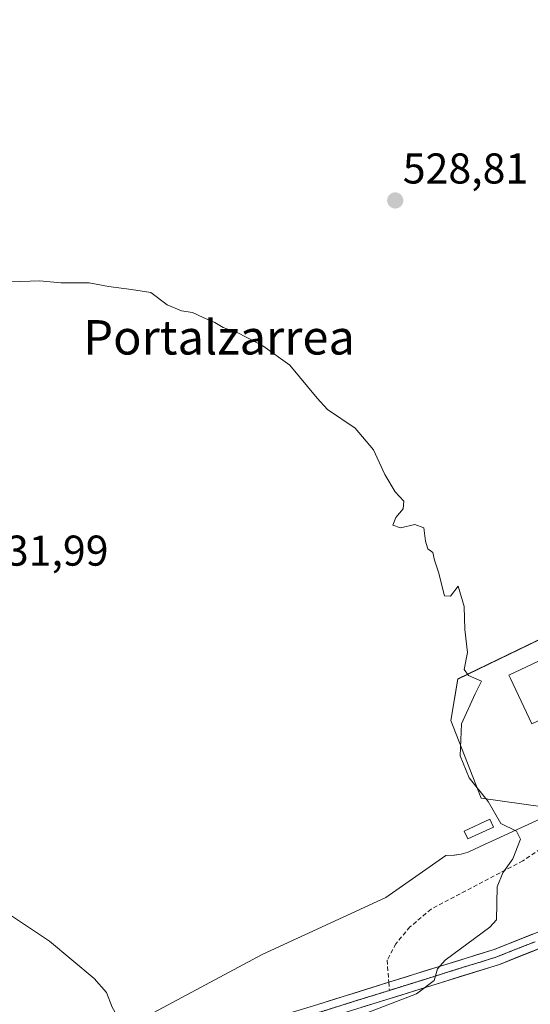
# Model space of a CAD drawing. Units: metres. Extents: x 624379 to 627830, y 4736494 to 4738869.
# Drawn here: x 625669 to 625788, y 4737159 to 4737388 of the extents above; entities that cross this region are included whole.
import ezdxf
from ezdxf.enums import TextEntityAlignment as Align

# ---------------------------------------------------------------- set-up
doc = ezdxf.new("R2010")
doc.units = ezdxf.units.M
doc.header["$MEASUREMENT"] = 0
doc.linetypes.add('TRAZOS2', pattern=[0.375, 0.25, -0.125])
doc.linetypes.add('TRAZOSX2', pattern=[1.5, 1, -0.5])
for name, color, linetype, lineweight in [('Carátula', 7, 'Continuous', 5), ('Cultivos herbáceos CxS', 92, 'Continuous', 0), ('Curva de nivel normal', 36, 'Continuous', 0), ('Depósito de hidrocarburos', 252, 'Continuous', 0), ('Depósito de hidrocarburos Cxs', 252, 'Continuous', 0), ('Edificación', 1, 'Continuous', 13), ('Edificación Cxs', 1, 'Continuous', 13), ('Layer 0', 7, 'Continuous', 0), ('Núcleo urbano CxS', 19, 'Continuous', 0), ('Pastizal CxS', 92, 'Continuous', 0), ('Punto de cota en terreno', 7, 'Continuous', 0), ('Rótulo de punto de cota en terreno', 19, 'Continuous', 0), ('Senda', 19, 'TRAZOSX2', 0), ('Texto cartográfico', 19, 'Continuous', 0), ('Vía pecuaria eje', 92, 'TRAZOS2', 0)]:
    doc.layers.add(name, color=color, linetype=linetype, lineweight=lineweight)
doc.styles.add('Arial', font='txt', dxfattribs={"height": 0.2})

# ---------------------------------------------------------------- blocks, each defined once
blk = doc.blocks.new('*U163')
at = {"layer": 'Pastizal CxS', "color": 92, "linetype": 'Continuous', "lineweight": 0}
blk.add_polyline3d([(625693.7663, 4737153.4523, 529.5383), (625725.6265, 4737170.5549, 531.2334), (625754.3787, 4737183.7717, 530.627), (625768.2847, 4737193.5345, 530.4832), (625770.2927, 4737193.6073, 530.3669), (625771.8817, 4737193.8675, 530.285), (625773.4775, 4737194.3443, 530.2314), (625776.2767, 4737195.6305, 530.1347), (625795.0481, 4737204.2557, 529.4757)], dxfattribs=at)
blk = doc.blocks.new('*U166')
at = {"layer": 'Cultivos herbáceos CxS', "color": 92, "linetype": 'Continuous', "lineweight": 0}
blk.add_polyline3d([(625908.7553, 4737424.7519, 524.7382), (625906.4107, 4737369.2029, 526.3898), (625870.6743, 4737383.2281, 526.3592), (625870.5263, 4737377.5543, 526.3514), (625868.9091, 4737315.5991, 526.8337), (625868.5369, 4737301.3489, 526.9433), (625873.7715, 4737284.2155, 527.1017), (625771.1257, 4737234.5963, 530.0223), (625769.4509, 4737224.9827, 530.0251), (625776.5249, 4737206.8581, 530.0613), (625791.3973, 4737204.7693, 529.6708), (625795.0481, 4737204.2557, 529.4757), (625776.2767, 4737195.6305, 530.1347), (625773.4775, 4737194.3443, 530.2314), (625771.8817, 4737193.8675, 530.285), (625770.2927, 4737193.6073, 530.3669), (625768.2847, 4737193.5345, 530.4832), (625754.3787, 4737183.7717, 530.627), (625725.6265, 4737170.5549, 531.2334), (625693.7663, 4737153.4523, 529.5383)], dxfattribs=at)
blk = doc.blocks.new('5PATER')
at = {"layer": 'Carátula', "linetype": 'Continuous', "lineweight": 5}
h = blk.add_hatch(color=250, dxfattribs=at)
edge = h.paths.add_edge_path()
edge.add_ellipse((0, 0.01), major_axis=(-1.33, -1.34), ratio=0.999422, start_angle=0, end_angle=360)

msp = doc.modelspace()

# ---------------------------------------------------------------- linework, layer by layer
at = {"layer": 'Cultivos herbáceos CxS', "color": 92, "linetype": 'Continuous', "lineweight": 0}
for points in [[(625906.41, 4737369.2, 526.39), (625870.67, 4737383.23, 526.36), (625870.53, 4737377.55, 526.35), (625868.91, 4737315.6, 526.83), (625868.54, 4737301.35, 526.94), (625873.77, 4737284.22, 527.1), (625771.13, 4737234.6, 530.02), (625769.45, 4737224.98, 530.03), (625776.52, 4737206.86, 530.06), (625791.4, 4737204.77, 529.67), (625795.05, 4737204.26, 529.48)], [(625795.05, 4737204.26, 529.48), (625776.28, 4737195.63, 530.13), (625773.48, 4737194.34, 530.23), (625771.88, 4737193.87, 530.28), (625770.29, 4737193.61, 530.37), (625768.28, 4737193.53, 530.48), (625754.38, 4737183.77, 530.63), (625725.63, 4737170.55, 531.23), (625693.77, 4737153.45, 529.54), (625659.58, 4737138.68, 526.01), (625642.48, 4737130.91, 525.03), (625617.05, 4737125.02, 524.7)]]:
    msp.add_polyline3d(points, dxfattribs=at)
at = {"layer": 'Curva de nivel normal', "color": 36, "linetype": 'Continuous', "lineweight": 0}
for points in [[(625747.18, 4737155.86, 530), (625761.47, 4737161.37, 530), (625765.57, 4737164.52, 530), (625766.4, 4737167.17, 530), (625768.17, 4737169.19, 530), (625778.56, 4737176.9, 530), (625780.08, 4737178.57, 530), (625780.26, 4737186.27, 530), (625781.6, 4737189.52, 530), (625783.86, 4737192.77, 530), (625785.64, 4737197.36, 530), (625784.75, 4737199.2, 530), (625781.1, 4737201.03, 530), (625778.18, 4737206.13, 530), (625773.76, 4737211.6, 530), (625771.64, 4737216.75, 530), (625771.98, 4737224.18, 530), (625775.15, 4737231.18, 530), (625776.6, 4737234.07, 530), (625773.55, 4737235.42, 530), (625772.59, 4737236.81, 530), (625773.36, 4737240.79, 530), (625772.76, 4737246.14, 530), (625772.57, 4737251.46, 530), (625771.16, 4737256.22, 530), (625769.4, 4737253.88, 530), (625767.99, 4737253.91, 530), (625766.59, 4737259.46, 530), (625765.68, 4737262.2, 530), (625765.28, 4737264.01, 530), (625764.17, 4737264.9, 530), (625763.57, 4737266.64, 530), (625763.23, 4737269.74, 530), (625761.14, 4737270.54, 530), (625757.78, 4737269.74, 530), (625755.96, 4737270.38, 530), (625756.68, 4737272.18, 530), (625758.38, 4737274.13, 530), (625758.58, 4737275.98, 530), (625756.57, 4737278.13, 530), (625754.1, 4737282.17, 530), (625751.51, 4737287.91, 530), (625747.24, 4737292.9, 530), (625740.8, 4737297.24, 530), (625738.42, 4737299.93, 530), (625732.04, 4737307.6, 530), (625725.8, 4737312.06, 530), (625719.96, 4737315.06, 530), (625716.56, 4737316.3, 530), (625714.59, 4737317.52, 530), (625711.92, 4737318.64, 530), (625709.46, 4737319.85, 530), (625706.91, 4737320.24, 530), (625703.57, 4737321.6, 530), (625699.77, 4737324.48, 530), (625695.25, 4737325.21, 530), (625689.92, 4737325.88, 530), (625685.38, 4737326.7, 530), (625678.83, 4737326.74, 530), (625673.85, 4737327.2, 530), (625662.79, 4737326.8, 530)], [(625665.5, 4737180.76, 530), (625676.21, 4737173.66, 530), (625686.58, 4737164.98, 530), (625689.47, 4737161.71, 530), (625690.77, 4737158.27, 530), (625692.8, 4737154.69, 530), (625692.84, 4737151.65, 530), (625693.86, 4737150.67, 530), (625695.91, 4737150.64, 530)]]:
    msp.add_polyline3d(points, dxfattribs=at)
at = {"layer": 'Depósito de hidrocarburos', "color": 252, "linetype": 'Continuous', "lineweight": 0}
msp.add_polyline3d([(625779.36, 4737200.16, 530.08), (625773.42, 4737197.4, 530.38), (625772.57, 4737199.22, 530.43), (625778.51, 4737201.98, 530.08), (625779.36, 4737200.16, 530.08)], dxfattribs=at)
at = {"layer": 'Depósito de hidrocarburos Cxs', "color": 252, "linetype": 'Continuous', "lineweight": 0}
msp.add_polyline3d([(625779.36, 4737200.16, 530.08), (625773.42, 4737197.4, 530.38), (625772.57, 4737199.22, 530.43), (625778.51, 4737201.98, 530.08), (625779.36, 4737200.16, 530.08)], close=True, dxfattribs=at)
at = {"layer": 'Edificación', "color": 1, "linetype": 'Continuous', "lineweight": 13}
msp.add_polyline3d([(625875.21, 4737266.77, 527.22), (625840.18, 4737250.25, 528.14), (625839.17, 4737252.38, 528.21), (625804.31, 4737235.92, 529.12), (625805.94, 4737232.48, 529.09), (625788.31, 4737224.17, 529.64), (625783.35, 4737234.69, 529.76), (625782.98, 4737235.48, 529.73), (625800.53, 4737243.76, 529.12), (625799.18, 4737246.64, 529.08), (625834.08, 4737263.11, 527.98), (625835.22, 4737260.7, 528.07), (625870.35, 4737277.26, 527.17), (625872.63, 4737272.33, 527.17), (625875.21, 4737266.77, 527.22)], dxfattribs=at)
at = {"layer": 'Edificación Cxs', "color": 1, "linetype": 'Continuous', "lineweight": 13}
msp.add_polyline3d([(625875.21, 4737266.77, 527.22), (625840.18, 4737250.25, 528.14), (625839.17, 4737252.38, 528.21), (625804.31, 4737235.92, 529.12), (625805.94, 4737232.48, 529.09), (625788.31, 4737224.17, 529.64), (625783.35, 4737234.69, 529.76), (625782.98, 4737235.48, 529.73), (625800.53, 4737243.76, 529.12), (625799.18, 4737246.64, 529.08), (625834.08, 4737263.11, 527.98), (625835.22, 4737260.7, 528.07), (625870.35, 4737277.26, 527.17), (625872.63, 4737272.33, 527.17), (625875.21, 4737266.77, 527.22)], close=True, dxfattribs=at)
at = {"layer": 'Layer 0', "linetype": 'Continuous', "lineweight": 0}
for points in [[(625883.44, 4737235.93), (625891.45, 4737238.5), (625873.14, 4737226.5), (625830.27, 4737194.03), (625812.92, 4737182.64), (625798.91, 4737175.42), (625780.77, 4737168.24), (625739.64, 4737155.4), (625653.07, 4737129.13), (625648.63, 4737128.62)], [(625755.06, 4737164.07), (625779.54, 4737171.72), (625797.38, 4737178.78), (625811.06, 4737185.82), (625828.14, 4737197.04), (625871.02, 4737229.51), (625878.32, 4737234.29), (625883.44, 4737235.93)], [(625342.73, 4737213.91), (625344.12, 4737213.16), (625353.29, 4737212.05), (625380.58, 4737213.77), (625407.36, 4737215.11), (625425.93, 4737212.21), (625443.38, 4737205.96), (625466.89, 4737195.75), (625497.56, 4737180.4), (625514.22, 4737170.25), (625549.04, 4737147.27), (625563.55, 4737140.59), (625579.44, 4737137.13), (625636.02, 4737130.89), (625652.32, 4737132.75), (625738.55, 4737158.92), (625755.06, 4737164.07)], [(625789.07, 4737173.51), (625784.61, 4737171.75), (625780.16, 4737169.98), (625776.26, 4737168.76), (625772.36, 4737167.55), (625767.92, 4737166.16), (625763.68, 4737164.83), (625759.44, 4737163.51), (625755.2, 4737162.19)], [(625755.2, 4737162.19), (625754.46, 4737161.95), (625750.9, 4737160.84), (625747.35, 4737159.74), (625743.22, 4737158.45), (625739.1, 4737157.16), (625734.78, 4737155.85), (625730.47, 4737154.54), (625726.16, 4737153.23), (625721.85, 4737151.93), (625717.54, 4737150.62), (625713.23, 4737149.31), (625708.91, 4737148), (625704.6, 4737146.69), (625700.29, 4737145.38), (625695.98, 4737144.08), (625691.65, 4737142.76), (625687.32, 4737141.45), (625682.99, 4737140.13), (625678.67, 4737138.82), (625674.34, 4737137.51), (625670.01, 4737136.19), (625665.68, 4737134.88)]]:
    msp.add_lwpolyline(points, dxfattribs=at)
for points in [[(625738.55, 4737158.92, 530.39), (625742.68, 4737160.21, 530.66), (625746.81, 4737161.5, 530.72), (625750.93, 4737162.78, 530.43), (625755.06, 4737164.07, 530.38), (625759.14, 4737165.35, 530.33), (625763.22, 4737166.62, 530.18), (625767.3, 4737167.9, 529.9), (625771.38, 4737169.17, 529.72), (625775.46, 4737170.45, 529.44), (625779.54, 4737171.72, 529.1), (625784, 4737173.49, 528.75), (625788.46, 4737175.25, 528.65)], [(625789.84, 4737171.83, 528.51), (625785.31, 4737170.04, 528.81), (625780.77, 4737168.24, 529.11), (625776.2, 4737166.81, 529.3), (625771.63, 4737165.39, 529.51), (625767.06, 4737163.96, 529.85), (625762.49, 4737162.53, 530), (625757.92, 4737161.11, 530.02), (625753.35, 4737159.68, 530.1), (625748.78, 4737158.25, 530.3)]]:
    msp.add_polyline3d(points, dxfattribs=at)
at = {"layer": 'Núcleo urbano CxS', "color": 19, "linetype": 'Continuous', "lineweight": 0}
for points in [[(625906.41, 4737369.2, 526.39), (625870.67, 4737383.23, 526.36), (625870.53, 4737377.55, 526.35), (625868.91, 4737315.6, 526.83), (625868.54, 4737301.35, 526.94), (625873.77, 4737284.22, 527.1), (625771.13, 4737234.6, 530.02), (625769.45, 4737224.98, 530.03), (625776.52, 4737206.86, 530.06), (625791.4, 4737204.77, 529.67), (625795.05, 4737204.26, 529.48)], [(625791.4, 4737204.77, 529.67), (625776.52, 4737206.86, 530.06), (625769.45, 4737224.98, 530.03), (625771.13, 4737234.6, 530.02), (625873.77, 4737284.22, 527.1)]]:
    msp.add_polyline3d(points, dxfattribs=at)
at = {"layer": 'Pastizal CxS', "color": 92, "linetype": 'Continuous', "lineweight": 0}
msp.add_polyline3d([(625795.05, 4737204.26, 529.48), (625776.28, 4737195.63, 530.13), (625773.48, 4737194.34, 530.23), (625771.88, 4737193.87, 530.28), (625770.29, 4737193.61, 530.37), (625768.28, 4737193.53, 530.48), (625754.38, 4737183.77, 530.63), (625725.63, 4737170.55, 531.23), (625693.77, 4737153.45, 529.54), (625659.58, 4737138.68, 526.01), (625642.48, 4737130.91, 525.03), (625617.05, 4737125.02, 524.7)], dxfattribs=at)
at = {"layer": 'Senda', "color": 19, "linetype": 'TRAZOSX2', "lineweight": 0}
for points in [[(625801.39, 4737202.25), (625790.34, 4737195.1), (625786.22, 4737192.32), (625764.9, 4737181.08), (625759.98, 4737176.93), (625756.67, 4737173.03), (625754.68, 4737169.2), (625755.06, 4737164.07)], [(625755.06, 4737164.07), (625755.2, 4737162.19)]]:
    msp.add_lwpolyline(points, dxfattribs=at)
at = {"layer": 'Vía pecuaria eje', "color": 92, "linetype": 'TRAZOS2', "lineweight": 0}
for points in [[(625789.07, 4737173.51), (625784.61, 4737171.75), (625780.16, 4737169.98), (625776.26, 4737168.76), (625772.36, 4737167.55), (625767.92, 4737166.16), (625763.68, 4737164.83), (625759.44, 4737163.51), (625755.2, 4737162.19)], [(625755.2, 4737162.19), (625754.46, 4737161.95), (625750.9, 4737160.84), (625747.35, 4737159.74), (625743.22, 4737158.45), (625739.1, 4737157.16), (625734.78, 4737155.85), (625730.47, 4737154.54), (625726.16, 4737153.23), (625721.85, 4737151.93), (625717.54, 4737150.62), (625713.23, 4737149.31), (625708.91, 4737148), (625704.6, 4737146.69), (625700.29, 4737145.38), (625695.98, 4737144.08), (625691.65, 4737142.76), (625687.32, 4737141.45), (625682.99, 4737140.13), (625678.67, 4737138.82), (625674.34, 4737137.51), (625670.01, 4737136.19), (625665.68, 4737134.88)]]:
    msp.add_lwpolyline(points, dxfattribs=at)

# ---------------------------------------------------------------- block references
at = {"layer": 'Cultivos herbáceos CxS', "color": 92, "linetype": 'Continuous', "lineweight": 0}
msp.add_blockref('*U166', (0, 0), dxfattribs=at)
at = {"layer": 'Pastizal CxS', "color": 92, "linetype": 'Continuous', "lineweight": 0}
msp.add_blockref('*U163', (0, 0), dxfattribs=at)
at = {"layer": 'Punto de cota en terreno', "linetype": 'Continuous', "lineweight": 0}
msp.add_blockref('5PATER', (625756.55, 4737345.87, 528.81), dxfattribs=at)

# ---------------------------------------------------------------- texts
at = {"layer": 'Rótulo de punto de cota en terreno', "color": 19, "linetype": 'Continuous', "lineweight": 0, "style": 'Arial'}
for s, p in [('528,81', (625758.31, 4737347.63)), ('531,99', (625660.76, 4737258.76))]:
    msp.add_text(s, height=7, dxfattribs=at).set_placement(p, align=Align.BOTTOM_LEFT)
at = {"layer": 'Texto cartográfico', "color": 19, "linetype": 'Continuous', "lineweight": 0, "style": 'Arial'}
msp.add_text('Portalzarrea', height=8, dxfattribs=at).set_placement((625715.63, 4737314.05), align=Align.MIDDLE_CENTER)

doc.saveas('drawing.dxf')
